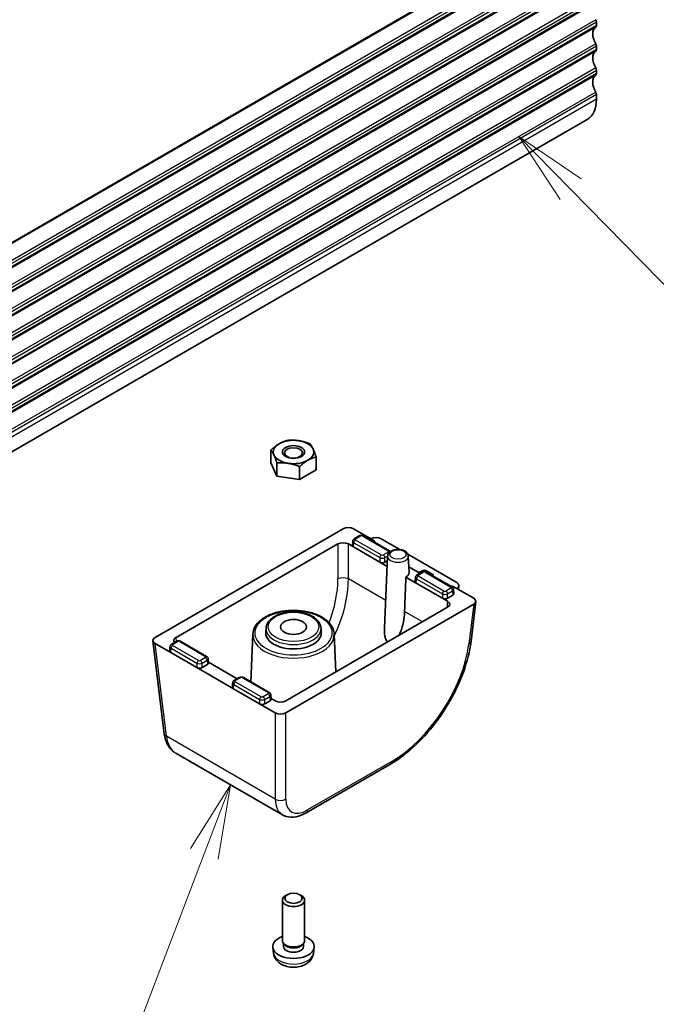
# Model space of a CAD drawing. Units: millimetres. Extents: x 58 to 7136, y 32 to 1437.
# Drawn here: x 1244 to 1330, y 437 to 570 of the extents above; entities that cross this region are included whole.
import ezdxf

# ---------------------------------------------------------------- set-up
doc = ezdxf.new("R2010")
doc.units = ezdxf.units.MM
doc.header["$LTSCALE"] = 4
doc.layers.add('Symbol (TK)', color=100, linetype='Continuous', lineweight=18, true_color=0x00ff3f)
doc.layers.add('Visible (ISO)', color=7, linetype='Continuous', lineweight=35)
doc.layers.add('Visible Narrow (ISO)', color=7, linetype='Continuous', lineweight=25)
doc.styles.add('Note Text (TK2)', font='MS PGothic.ttf')

# ---------------------------------------------------------------- blocks, each defined once
blk = doc.blocks.new('バルーン6')
at = {"layer": 'Symbol (TK)', "color": 100, "true_color": 0x00ff40}
for p, q in [((329.578, 136.803), (327.828, 138.589)), ((329.935, 137.153), (327.828, 138.589)), ((327.828, 138.589), (329.22, 136.453)), ((329.578, 136.803), (343.729, 122.356))]:
    blk.add_line(p, q, dxfattribs=at)
at = {"layer": 'Symbol (TK)'}
blk.add_circle((345.82, 120.221), 3, dxfattribs=at)
at = {"layer": 'Symbol (TK)', "color": 7, "insert": (345.82, 120.215), "char_height": 2, "attachment_point": 5, "style": 'Note Text (TK2)'}
blk.add_mtext('3', dxfattribs=at)
blk = doc.blocks.new('バルーン7')
at = {"layer": 'Symbol (TK)', "color": 100, "true_color": 0x00ff40}
for p, q in [((318.066, 116.642), (316.709, 114.484)), ((317.176, 114.306), (318.066, 116.642)), ((317.643, 114.128), (318.066, 116.642)), ((317.176, 114.306), (312.924, 103.15)), ((302.968, 104.452), (300.698, 105.5)), ((303.177, 104.906), (300.698, 105.5)), ((300.698, 105.5), (302.758, 103.998)), ((302.968, 104.452), (309.143, 101.603))]:
    blk.add_line(p, q, dxfattribs=at)
at = {"layer": 'Symbol (TK)'}
blk.add_circle((311.857, 100.351), 3, dxfattribs=at)
at = {"layer": 'Symbol (TK)', "color": 7, "insert": (311.857, 100.333), "char_height": 2, "attachment_point": 5, "style": 'Note Text (TK2)'}
blk.add_mtext('7', dxfattribs=at)

msp = doc.modelspace()

# ---------------------------------------------------------------- linework, layer by layer
at = {"layer": 'Visible (ISO)'}
for p, q in [((1321.8097, 569.3828), (1321.8097, 569.8157)), ((1321.8097, 566.1168), (1321.8097, 566.5497)), ((1321.8097, 562.8508), (1321.8097, 563.2837)), ((1321.8097, 559.393), (1321.8097, 560.0177)), ((1320.5671, 556.6464), (1174.196, 472.139)), ((1277.7286, 510.1419), (1277.7286, 511.9009)), ((1283.863, 509.1929), (1283.863, 510.9519)), ((1278.5504, 508.371), (1277.7286, 510.1419)), ((1278.5504, 508.371), (1278.5504, 510.1301)), ((1281.6177, 507.8965), (1281.6177, 509.6556)), ((1281.6177, 507.8965), (1278.5504, 508.371)), ((1283.863, 509.1929), (1281.6177, 507.8965)), ((1262.0557, 486.5187), (1287.515, 501.2177)), ((1288.9258, 501.2177), (1291.6855, 499.6244)), ((1289.6951, 500.2715), (1289.0244, 499.8842)), ((1293.7787, 498.2503), (1290.2778, 500.2715)), ((1291.2256, 499.8899), (1291.2785, 499.9164)), ((1291.2256, 499.8899), (1291.6855, 499.6244)), ((1292.6433, 499.8899), (1295.1773, 498.4268)), ((1264.8842, 486.5187), (1286.8079, 499.1764)), ((1288.2187, 499.1764), (1288.9273, 498.7673)), ((1288.7812, 498.9814), (1288.8162, 499.5596)), ((1288.9273, 498.7673), (1292.4633, 496.7258)), ((1293.533, 497.5302), (1293.1144, 487.7449)), ((1296.279, 497.7908), (1302.8929, 493.9722)), ((1296.3428, 497.5302), (1296.4375, 495.3184)), ((1292.4633, 496.7258), (1293.4736, 496.1425)), ((1293.5069, 496.9204), (1293.1699, 496.7258)), ((1297.5673, 495.41), (1296.4048, 496.0811)), ((1296.4048, 496.0811), (1297.5673, 495.41)), ((1295.9986, 494.6847), (1297.4126, 493.8683)), ((1297.2665, 494.0824), (1297.3014, 494.66)), ((1298.1804, 495.3725), (1297.5097, 494.9853)), ((1298.3126, 495.571), (1297.9752, 495.4017)), ((1297.9752, 495.4017), (1298.3126, 495.571)), ((1298.7205, 495.5627), (1299.6407, 495.0314)), ((1298.7205, 495.5627), (1299.6407, 495.0314)), ((1302.2639, 493.3513), (1298.7631, 495.3725)), ((1297.4126, 493.8683), (1300.9486, 491.8268)), ((1302.433, 493.4192), (1305.1927, 491.826)), ((1302.433, 493.4192), (1302.8929, 493.1538)), ((1303.153, 493.0036), (1303.1847, 493.5449)), ((1302.361, 492.2343), (1301.6552, 491.8268)), ((1302.5071, 492.4484), (1302.4722, 493.0268)), ((1302.9389, 493.1843), (1302.8929, 493.1538)), ((1305.1927, 491.0114), (1279.7334, 476.3125)), ((1301.6572, 490.6032), (1279.7334, 477.9455)), ((1300.9486, 491.8268), (1301.6572, 491.4177)), ((1305.4829, 491.3786), (1304.8327, 486.0103)), ((1275.2874, 486.9742), (1275.0108, 480.5105)), ((1277.0717, 487.7653), (1277.0469, 487.1856)), ((1284.5198, 487.7653), (1284.5446, 487.1856)), ((1286.3042, 486.9742), (1286.5228, 481.8654)), ((1261.7656, 486.0714), (1263.2897, 473.4875)), ((1264.1786, 484.4786), (1262.0557, 485.7042)), ((1264.0325, 484.6927), (1264.0675, 485.2711)), ((1264.9481, 485.9838), (1264.2757, 485.5956)), ((1269.0317, 483.9626), (1265.5308, 485.9838)), ((1267.7145, 482.4371), (1264.1786, 484.4786)), ((1269.1287, 482.8456), (1268.4212, 482.4371)), ((1269.2749, 483.0597), (1269.2399, 483.6374)), ((1273.1593, 480.9266), (1269.268, 483.1732)), ((1272.6638, 479.5796), (1267.7145, 482.4371)), ((1272.5177, 479.7937), (1272.5527, 480.3716)), ((1273.4334, 481.0848), (1272.7609, 480.6966)), ((1277.5169, 479.0636), (1274.0161, 481.0848)), ((1276.1998, 477.5381), (1272.6638, 479.5796)), ((1277.7601, 478.1607), (1277.7252, 478.739)), ((1278.3226, 476.3125), (1276.1998, 477.5381)), ((1277.614, 477.9466), (1276.9065, 477.5381)), ((1278.3226, 477.9455), (1277.7533, 478.2742)), ((1279.3104, 462.502), (1264.8485, 470.8517)), ((1293.8206, 469.3012), (1282.4953, 462.7625)), ((1278.8394, 464.4512), (1278.8392, 464.4512)), ((1279.2958, 445.4908), (1279.2958, 450.9557)), ((1279.9517, 451.6932), (1279.7348, 451.5679)), ((1281.6398, 451.6932), (1281.8568, 451.5679)), ((1282.2958, 445.4908), (1282.2958, 450.9557)), ((1278.0874, 443.7705), (1278.0012, 444.5743)), ((1279.5359, 444.9656), (1279.3925, 445.1848)), ((1279.449, 444.6743), (1279.449, 445.0984)), ((1282.0557, 444.9656), (1282.1991, 445.1848)), ((1282.1425, 444.6743), (1282.1425, 445.0984)), ((1283.5041, 443.7705), (1283.5904, 444.5743))]:
    msp.add_line(p, q, dxfattribs=at)
for centre, major_axis, ratio, start_param, end_param in [((1321.4562, 570.0198), (-0.25, 0.433), 0.57735027, 3.92699082, 4.69398482), ((1321.4562, 569.5869), (0.25, -0.433), 0.57735027, 0.01840416, 0.78539816), ((1322.729, 567.4355), (-1, 1.7321), 0.57735027, 0.01840416, 1.55239217), ((1321.4562, 566.7538), (-0.25, 0.433), 0.57735027, 3.92699082, 4.69398482), ((1322.729, 564.1695), (-1, 1.7321), 0.57735027, 0.01840416, 1.55239217), ((1321.4562, 566.321), (0.25, -0.433), 0.57735027, 0.01840416, 0.78539816), ((1322.729, 560.9036), (-1, 1.7321), 0.57735027, 0.01840416, 1.55239217), ((1321.4562, 563.4878), (-0.25, 0.433), 0.57735027, 3.92699082, 4.69398482), ((1321.4562, 563.055), (0.25, -0.433), 0.57735027, 0.01840416, 0.78539816), ((1321.4562, 560.2218), (-0.25, 0.433), 0.57735027, 3.92699082, 4.69398482), ((1317.5671, 561.8425), (3, -5.1962), 0.57735027, 0, 0.78539816), ((1280.7958, 511.627), (-2.75, 0), 0.57735027, 4.45058959, 5.49778714), ((1280.7958, 511.627), (-2.75, 0), 0.57735027, 5.49778714, 6.54498469), ((1280.7958, 511.627), (2.75, 0), 0.57735027, 0.26179939, 1.30899694), ((1280.7958, 511.627), (2.75, 0), 0.57735027, 5.49778714, 6.54498469), ((1280.7958, 511.627), (-2.75, 0), 0.57735027, 0.26179939, 1.30899694), ((1280.7958, 511.627), (2.75, 0), 0.57735027, 4.45058959, 5.49778714), ((1288.2204, 500.8064), (1, 0), 0.5801665, 0.78783116, 2.3537615), ((1289.8451, 500.0117), (-0.15, 0.2598), 0.57735027, 6.28239247, 6.28318531), ((1290.1278, 500.0117), (0.15, 0.2598), 0.57735027, 0, 0.00079284), ((1291.9345, 499.4806), (1.0012, 0.0021), 0.57734683, 0.78295926, 2.28394242), ((1287.5133, 498.7652), (-1, 0), 0.5801665, 3.92942381, 5.49535415), ((1289.2815, 498.9713), (-0.5006, 0), 0.5766475, 6.24832118, 7.06797448), ((1291.4728, 499.5016), (0.3004, 0.0006), 0.57734683, 5.82702547, 7.06614457), ((1291.4728, 499.5016), (0.3004, 0.0006), 0.57734683, 5.82702547, 7.06614457), ((1292.8166, 496.9303), (-0.5, 0), 0.5780539, 0.78600715, 2.3555855), ((1294.2323, 483.2369), (-1.3804, -24.16), 0.05219176, 1.85991703, 2.06741339), ((1294.9379, 495.2971), (1.5, 0), 0.57735027, 5.49778714, 6.30788053), ((1297.7789, 495.5333), (0.3, 0), 0.5801665, 3.92942381, 5.42537189), ((1297.7789, 495.5333), (0.3, 0), 0.5801665, 3.92942381, 5.42537189), ((1298.3304, 495.1127), (-0.15, 0.2598), 0.57735027, 6.28238343, 6.28318531), ((1298.5088, 495.4393), (0.3, 0), 0.5801665, 0.78783116, 2.28377923), ((1298.5088, 495.4393), (0.3, 0), 0.5801665, 0.78783116, 2.28377923), ((1298.6131, 495.1127), (0.15, 0.2598), 0.57735027, 0, 0.00080187), ((1299.427, 494.9092), (0.3015, 0), 0.5745477, 5.82703139, 7.06615048), ((1299.427, 494.9092), (0.3015, 0), 0.5745477, 5.82703139, 7.06615048), ((1297.7668, 494.0723), (-0.5006, 0), 0.5766475, 6.24832118, 7.06797448), ((1302.2204, 493.2965), (0.3004, 0.0006), 0.57734683, 0.78295926, 2.02207835), ((1302.2204, 493.2965), (0.3004, 0.0006), 0.57734683, 0.78295926, 2.02207835), ((1302.184, 493.563), (1.0012, 0.0021), 0.57734683, 5.56516141, 7.06614457), ((1302.0068, 492.4383), (0.5006, 0), 0.5766475, 5.49839613, 6.31804944), ((1301.3019, 492.0313), (-0.5, 0), 0.5780539, 0.78600715, 2.3555855), ((1300.9449, 491.0105), (1.0049, 0), 0.5745477, 5.50022014, 7.06615048), ((1304.4804, 491.4187), (1.0049, 0), 0.5745477, 5.50022014, 7.06615048), ((1280.7958, 487.1321), (3.75, 0), 0.57735027, 3.11689743, 6.30788053), ((1262.768, 486.1115), (-1.0049, 0), 0.5745477, 5.50022014, 7.06615048), ((1265.5964, 486.1115), (-1.0049, 0), 0.5745477, 5.50022014, 6.76491595), ((1265.0981, 485.724), (-0.15, 0.2598), 0.57735027, 6.28239227, 6.28318531), ((1265.3808, 485.724), (0.15, 0.2598), 0.57735027, 0, 0.00079304), ((1264.5328, 484.6826), (-0.5006, 0), 0.5766475, 6.24832118, 7.06797448), ((1268.7745, 483.0496), (0.5006, 0), 0.5766475, 5.49839613, 6.31804944), ((1268.0679, 482.6416), (-0.5, 0), 0.5780539, 0.78600715, 2.3555855), ((1273.5834, 480.825), (-0.15, 0.2598), 0.57735027, 6.28238249, 6.28318531), ((1273.8661, 480.825), (0.15, 0.2598), 0.57735027, 0, 0.00080282), ((1273.018, 479.7836), (-0.5006, 0), 0.5766475, 6.24832118, 7.06797448), ((1276.5532, 477.7426), (-0.5, 0), 0.5780539, 0.78600715, 2.3555855), ((1277.2598, 478.1506), (0.5006, 0), 0.5766475, 5.49839613, 6.31804944), ((1279.028, 478.3567), (1, 0), 0.5801665, 3.92942381, 5.49535415), ((1279.028, 476.7238), (-1, 0), 0.5801665, 0.78783116, 2.3537615), ((1264.2824, 473.6077), (-0.9927, -0.1202), 0.5745477, 0, 0.00408747), ((1280.7958, 465.2948), (2, 0), 0.5801665, 4.16143352, 4.16144658), ((1281.9953, 463.6286), (0.5, -0.866), 0.57735027, 6.27728888, 6.28318531), ((1282.2178, 467.1743), (2.9725, 4.6326), 0.54347631, 3.16708078, 3.17286376), ((1280.7958, 450.9557), (-1.5, 0), 0.57735027, 5.49811301, 10.20985026), ((1280.7958, 444.6743), (-2.8, 0), 0.57735027, 5.27774241, 10.43022086), ((1280.7958, 445.4908), (-1.5, 0), 0.57735027, 0, 3.14159263), ((1280.7958, 444.6743), (-1.3467, 0), 0.57735027, 0, 3.14159265), ((1280.7958, 445.2403), (-1.3467, 0), 0.57735027, 0.36108988, 2.78050277)]:
    msp.add_ellipse(centre, major_axis=major_axis, ratio=ratio, start_param=start_param, end_param=end_param, dxfattribs=at)
for centre, major_axis in [((1280.7958, 511.627), (-1.5001, 0)), ((1280.7958, 511.4994), (-1.2295, 0)), ((1280.7958, 487.9486), (1.75, 0)), ((1280.7958, 451.2062), (-1.1933, 0))]:
    msp.add_ellipse(centre, major_axis=major_axis, ratio=0.57735027, dxfattribs=at)
for points in [[(1279.9739, 513.1973), (1280.7958, 513.2707), (1281.5075, 513.1606)], [(1277.7286, 511.9009), (1278.3302, 512.4489), (1278.8512, 512.7497)], [(1278.1395, 511.2161), (1277.9488, 511.627), (1277.7286, 511.9009)], [(1278.8512, 512.7497), (1279.3723, 513.0505), (1279.9739, 513.1973)], [(1281.5075, 513.1606), (1282.2193, 513.0505), (1283.0412, 512.7228)], [(1283.0412, 512.7228), (1283.2614, 512.4489), (1283.4521, 512.0379)], [(1283.4521, 512.0379), (1283.6428, 511.627), (1283.863, 510.9519)], [(1278.5504, 510.1301), (1278.3302, 510.8051), (1278.1395, 511.2161)], [(1283.863, 510.9519), (1283.2614, 510.8051), (1282.7403, 510.5043)], [(1280.084, 510.0934), (1279.3723, 510.2035), (1278.5504, 510.1301)], [(1281.6177, 509.6556), (1280.7958, 509.9833), (1280.084, 510.0934)], [(1282.7403, 510.5043), (1282.2193, 510.2035), (1281.6177, 509.6556)]]:
    msp.add_rational_spline(points, [1, 1.0379548493, 1], degree=2, dxfattribs=at)
for points, knots in [([(1288.8164, 499.5644), (1288.8187, 499.6035), (1288.8278, 499.6427), (1288.8574, 499.7161), (1288.8783, 499.751), (1288.931, 499.8157), (1288.9641, 499.8453), (1289.0084, 499.8746), (1289.0164, 499.8796), (1289.0245, 499.8843)], [0, 0, 0, 0, 0.0121514178, 0.0121514178, 0.0245573224, 0.0245573224, 0.0381914905, 0.0381914905, 0.0411192445, 0.0411192445, 0.0411192445, 0.0411192445]), ([(1289.6987, 500.2735), (1289.7435, 500.2988), (1289.793, 500.3172), (1289.8981, 500.3416), (1289.9552, 500.3471), (1290.0499, 500.3433), (1290.0886, 500.3382), (1290.1781, 500.3178), (1290.2287, 500.2993), (1290.2742, 500.2735)], [0.0004070406, 0.0004070406, 0.0004070406, 0.0004070406, 0.016390353, 0.016390353, 0.033204934, 0.033204934, 0.0448352866, 0.0448352866, 0.0610987951, 0.0610987951, 0.0610987951, 0.0610987951]), ([(1296.3428, 497.5302), (1296.339, 497.6206), (1296.3163, 497.7096), (1296.2375, 497.881), (1296.1785, 497.9616), (1296.0233, 498.1174), (1295.9217, 498.1879), (1295.6856, 498.3091), (1295.5485, 498.3568), (1295.2608, 498.4214), (1295.1102, 498.4383), (1294.8097, 498.4412), (1294.6598, 498.4275), (1294.3716, 498.3697), (1294.2334, 498.3255), (1293.9804, 498.2055), (1293.8656, 498.1295), (1293.6844, 497.9494), (1293.6141, 497.8474), (1293.5497, 497.6673), (1293.536, 497.5991), (1293.533, 497.5302)], [0.81009339, 0.81009339, 0.81009339, 0.81009339, 1.04462886, 1.04462886, 1.30739136, 1.30739136, 1.62936399, 1.62936399, 1.98534207, 1.98534207, 2.33952371, 2.33952371, 2.69043209, 2.69043209, 3.04406008, 3.04406008, 3.40078827, 3.40078827, 3.72359595, 3.72359595, 3.90229559, 3.90229559, 3.90229559, 3.90229559]), ([(1293.7785, 498.2503), (1293.8226, 498.2248), (1293.8627, 498.1918), (1293.8975, 498.1506), (1293.8996, 498.148), (1293.9016, 498.1454)], [0, 0, 0, 0, 0.0158290327, 0.0158290327, 0.0168593943, 0.0168593943, 0.0168593943, 0.0168593943]), ([(1297.3017, 494.6654), (1297.304, 494.7046), (1297.3131, 494.7437), (1297.3426, 494.8171), (1297.3636, 494.8521), (1297.4163, 494.9167), (1297.4494, 494.9463), (1297.4937, 494.9756), (1297.5017, 494.9806), (1297.5098, 494.9853)], [0, 0, 0, 0, 0.0121520152, 0.0121520152, 0.0245590003, 0.0245590003, 0.0381929196, 0.0381929196, 0.0411183283, 0.0411183283, 0.0411183283, 0.0411183283]), ([(1298.1835, 495.3742), (1298.2284, 495.3997), (1298.2782, 495.4182), (1298.3834, 495.4426), (1298.4405, 495.4481), (1298.5337, 495.4444), (1298.5708, 495.4396), (1298.6607, 495.4199), (1298.713, 495.4009), (1298.76, 495.3742)], [0.0003547923, 0.0003547923, 0.0003547923, 0.0003547923, 0.0163932291, 0.0163932291, 0.033208381, 0.033208381, 0.0443702405, 0.0443702405, 0.0611509393, 0.0611509393, 0.0611509393, 0.0611509393]), ([(1302.2638, 493.3513), (1302.3079, 493.3258), (1302.348, 493.2929), (1302.4117, 493.2171), (1302.4369, 493.1738), (1302.4633, 493.0969), (1302.47, 493.0641), (1302.472, 493.0314)], [0, 0, 0, 0, 0.0158272136, 0.0158272136, 0.0309127498, 0.0309127498, 0.0410780803, 0.0410780803, 0.0410780803, 0.0410780803]), ([(1275.2874, 486.9742), (1275.3019, 487.3146), (1275.4032, 487.6514), (1275.7673, 488.2982), (1276.0395, 488.6056), (1276.7357, 489.1646), (1277.168, 489.4123), (1278.1406, 489.8134), (1278.6814, 489.9661), (1279.8133, 490.162), (1280.4039, 490.2056), (1281.5777, 490.181), (1282.1607, 490.1129), (1283.264, 489.8707), (1283.7841, 489.6964), (1284.7103, 489.254), (1285.1162, 488.9857), (1285.7637, 488.3765), (1286.0078, 488.0358), (1286.2426, 487.4451), (1286.2941, 487.2103), (1286.3042, 486.9742)], [2.38088971, 2.38088971, 2.38088971, 2.38088971, 2.67048541, 2.67048541, 2.97958709, 2.97958709, 3.30672056, 3.30672056, 3.63577488, 3.63577488, 3.96331039, 3.96331039, 4.29029415, 4.29029415, 4.61812569, 4.61812569, 4.94738593, 4.94738593, 5.27221497, 5.27221497, 5.47309192, 5.47309192, 5.47309192, 5.47309192]), ([(1284.5198, 487.7653), (1284.51, 487.9962), (1284.4436, 488.2243), (1284.206, 488.6641), (1284.0273, 488.8732), (1283.5669, 489.2582), (1283.2769, 489.43), (1282.6225, 489.7097), (1282.2571, 489.8166), (1281.4924, 489.955), (1281.0934, 489.9868), (1280.2996, 489.9741), (1279.905, 489.9297), (1279.1561, 489.7678), (1278.8021, 489.6502), (1278.1686, 489.3483), (1277.8893, 489.1637), (1277.4435, 488.7411), (1277.2742, 488.5033), (1277.1137, 488.0904), (1277.0787, 487.9284), (1277.0717, 487.7653)], [0.81009339, 0.81009339, 0.81009339, 0.81009339, 1.08769315, 1.08769315, 1.3896507, 1.3896507, 1.71892786, 1.71892786, 2.05252377, 2.05252377, 2.38394017, 2.38394017, 2.71446557, 2.71446557, 3.04621423, 3.04621423, 3.37997273, 3.37997273, 3.7062081, 3.7062081, 3.90229559, 3.90229559, 3.90229559, 3.90229559]), ([(1295.8344, 490.0561), (1295.821, 489.7339), (1295.7924, 489.3982), (1295.6639, 488.4775), (1295.5254, 487.8902), (1295.2538, 487.1883), (1295.1607, 486.9853), (1295.054, 486.793)], [1.889912501, 1.889912501, 1.889912501, 1.889912501, 1.996830661, 1.996830661, 2.182363302, 2.182363302, 2.250813915, 2.250813915, 2.250813915, 2.250813915]), ([(1293.5455, 485.9201), (1293.4668, 485.9822), (1293.3971, 486.0675), (1293.269, 486.2967), (1293.2187, 486.4498), (1293.1424, 486.7863), (1293.1186, 487.0226), (1293.1049, 487.3875), (1293.1071, 487.5652), (1293.1149, 487.7447)], [2.476861801, 2.476861801, 2.476861801, 2.476861801, 2.512286634, 2.512286634, 2.557873894, 2.557873894, 2.617342155, 2.617342155, 2.667436075, 2.667436075, 2.667436075, 2.667436075]), ([(1264.0677, 485.2757), (1264.07, 485.3148), (1264.0791, 485.354), (1264.1086, 485.4274), (1264.1296, 485.4623), (1264.1822, 485.527), (1264.2154, 485.5566), (1264.2596, 485.5859), (1264.2676, 485.5909), (1264.2758, 485.5956)], [0, 0, 0, 0, 0.0121512482, 0.0121512482, 0.0245567982, 0.0245567982, 0.038191028, 0.038191028, 0.0411195829, 0.0411195829, 0.0411195829, 0.0411195829]), ([(1264.9517, 485.9858), (1264.9964, 486.0111), (1265.046, 486.0295), (1265.1511, 486.0539), (1265.2082, 486.0594), (1265.3029, 486.0556), (1265.3416, 486.0505), (1265.4311, 486.0302), (1265.4816, 486.0116), (1265.5272, 485.9858)], [0.0004059591, 0.0004059591, 0.0004059591, 0.0004059591, 0.0163904187, 0.0163904187, 0.0332050134, 0.0332050134, 0.0448250105, 0.0448250105, 0.0610998805, 0.0610998805, 0.0610998805, 0.0610998805]), ([(1304.8288, 485.9861), (1304.6657, 484.6602), (1304.3081, 483.2394), (1303.2729, 480.3868), (1302.5758, 478.9173), (1300.9353, 476.1599), (1299.9773, 474.836), (1297.9292, 472.4817), (1296.8132, 471.4227), (1295.0741, 470.0873), (1294.455, 469.6694), (1293.8373, 469.3116)], [0.00339809, 0.00339809, 0.00339809, 0.00339809, 0.48184162, 0.48184162, 0.96770607, 0.96770607, 1.44667793, 1.44667793, 1.92276585, 1.92276585, 2.17912095, 2.17912095, 2.17912095, 2.17912095]), ([(1269.0315, 483.9626), (1269.0756, 483.9371), (1269.1157, 483.9041), (1269.1794, 483.8284), (1269.2046, 483.7851), (1269.2311, 483.7081), (1269.2377, 483.6754), (1269.2397, 483.6427)], [0, 0, 0, 0, 0.0158292132, 0.0158292132, 0.0309161467, 0.0309161467, 0.0410771539, 0.0410771539, 0.0410771539, 0.0410771539]), ([(1272.5529, 480.3767), (1272.5553, 480.4158), (1272.5644, 480.455), (1272.5939, 480.5284), (1272.6148, 480.5634), (1272.6675, 480.628), (1272.7007, 480.6576), (1272.7449, 480.6869), (1272.7529, 480.6919), (1272.7611, 480.6966)], [0, 0, 0, 0, 0.0121517119, 0.0121517119, 0.0245581749, 0.0245581749, 0.0381922255, 0.0381922255, 0.0411187501, 0.0411187501, 0.0411187501, 0.0411187501]), ([(1273.4365, 481.0865), (1273.4814, 481.112), (1273.5311, 481.1305), (1273.6364, 481.1549), (1273.6935, 481.1605), (1273.7865, 481.1567), (1273.8235, 481.152), (1273.9134, 481.1323), (1273.9659, 481.1133), (1274.013, 481.0865)], [0.0003488894, 0.0003488894, 0.0003488894, 0.0003488894, 0.016393518, 0.016393518, 0.0332087243, 0.0332087243, 0.0443216555, 0.0443216555, 0.0611567983, 0.0611567983, 0.0611567983, 0.0611567983]), ([(1277.5168, 479.0636), (1277.5609, 479.0381), (1277.601, 479.0052), (1277.6647, 478.9295), (1277.6898, 478.8861), (1277.7163, 478.8092), (1277.723, 478.7764), (1277.7249, 478.7437)], [0, 0, 0, 0, 0.0158272557, 0.0158272557, 0.0309128215, 0.0309128215, 0.0410780601, 0.0410780601, 0.0410780601, 0.0410780601]), ([(1264.6018, 471.0189), (1264.386, 471.18), (1264.1914, 471.3736), (1263.7848, 471.9022), (1263.5979, 472.2672), (1263.3854, 472.9204), (1263.3254, 473.1952), (1263.2906, 473.4806)], [0.04098206, 0.04098206, 0.04098206, 0.04098206, 0.14445667, 0.14445667, 0.294577625, 0.294577625, 0.393481753, 0.393481753, 0.393481753, 0.393481753]), ([(1282.492, 462.7613), (1282.0521, 462.5073), (1281.6001, 462.3286), (1280.7003, 462.1529), (1280.2298, 462.1576), (1279.6333, 462.341), (1279.4741, 462.4105), (1279.3268, 462.4956)], [0, 0, 0, 0, 0.175966297, 0.175966297, 0.354204043, 0.354204043, 0.422922725, 0.422922725, 0.422922725, 0.422922725]), ([(1278.0874, 443.7705), (1278.1086, 443.5736), (1278.1645, 443.3842), (1278.3325, 443.0251), (1278.4497, 442.8608), (1278.7436, 442.5444), (1278.9278, 442.4065), (1279.3659, 442.1528), (1279.6264, 442.0538), (1280.1812, 441.9137), (1280.477, 441.8782), (1281.0662, 441.8747), (1281.3594, 441.9061), (1281.9325, 442.0411), (1282.2126, 442.1446), (1282.7225, 442.4411), (1282.9576, 442.6286), (1283.2877, 443.0703), (1283.4018, 443.2917), (1283.4819, 443.615), (1283.4957, 443.6922), (1283.5041, 443.7705)], [2.41809785, 2.41809785, 2.41809785, 2.41809785, 2.62002198, 2.62002198, 2.84851409, 2.84851409, 3.14017373, 3.14017373, 3.51492047, 3.51492047, 3.91677018, 3.91677018, 4.31440548, 4.31440548, 4.71609383, 4.71609383, 5.09038983, 5.09038983, 5.35560021, 5.35560021, 5.43588379, 5.43588379, 5.43588379, 5.43588379])]:
    msp.add_open_spline(points, degree=3, knots=knots, dxfattribs=at)
msp.add_open_spline([(1279.8181, 463.9054), (1279.818, 463.9054), (1279.818, 463.9054), (1279.818, 463.9054)], degree=3, dxfattribs=at)
at = {"layer": 'Visible Narrow (ISO)'}
for p, q in [((1321.7107, 585.4866), (1175.3396, 500.9792)), ((1321.8097, 585.7128), (1175.4386, 501.2054)), ((1321.7107, 583.2201), (1175.3396, 498.7127)), ((1321.8097, 582.8796), (1175.4386, 498.3722)), ((1321.7107, 582.2206), (1175.3396, 497.7132)), ((1321.8097, 582.4468), (1175.4386, 497.9394)), ((1321.7107, 579.9541), (1175.3396, 495.4467)), ((1321.7107, 578.9546), (1175.3396, 494.4472)), ((1321.8097, 579.6136), (1175.4386, 495.1062)), ((1321.8097, 579.1808), (1175.4386, 494.6734)), ((1321.7107, 576.6881), (1175.3396, 492.1807)), ((1321.8097, 576.3476), (1175.4386, 491.8402)), ((1321.8097, 575.9148), (1175.4386, 491.4074)), ((1321.7107, 575.6886), (1175.3396, 491.1812)), ((1321.7107, 573.4221), (1175.3396, 488.9147)), ((1321.7107, 572.4226), (1175.3396, 487.9153)), ((1321.8097, 573.0817), (1175.4386, 488.5743)), ((1321.8097, 572.6488), (1175.4386, 488.1414)), ((1321.7107, 570.1561), (1175.3396, 485.6487)), ((1321.8097, 569.8157), (1175.4386, 485.3083)), ((1321.8097, 569.3828), (1175.4386, 484.8754)), ((1321.7107, 569.1567), (1175.3396, 484.6493)), ((1321.7107, 566.8902), (1175.3396, 482.3828)), ((1321.8097, 566.5497), (1175.4386, 482.0423)), ((1321.7107, 565.8907), (1175.3396, 481.3833)), ((1321.8097, 566.1168), (1175.4386, 481.6094)), ((1321.7107, 563.6242), (1175.3396, 479.1168)), ((1321.7107, 562.6247), (1175.3396, 478.1173)), ((1321.8097, 563.2837), (1175.4386, 478.7763)), ((1321.8097, 562.8508), (1175.4386, 478.3435)), ((1321.7107, 560.3582), (1175.3396, 475.8508)), ((1321.8097, 560.0177), (1175.4386, 475.5103)), ((1321.8097, 559.393), (1175.4386, 474.8856)), ((1289.1744, 499.8694), (1289.8451, 500.2566)), ((1290.1278, 500.2566), (1293.6287, 498.2354)), ((1286.8079, 499.1764), (1286.8079, 494.453)), ((1288.2187, 494.453), (1288.2187, 499.1764)), ((1288.9273, 498.7673), (1288.9624, 499.3474)), ((1288.9624, 499.3474), (1292.4633, 497.3262)), ((1292.6753, 497.685), (1289.1744, 499.7062)), ((1292.4633, 497.3262), (1292.4633, 496.7258)), ((1293.6287, 498.0722), (1292.9579, 497.685)), ((1293.1699, 497.3262), (1293.5333, 497.5359)), ((1293.1699, 496.7258), (1293.1699, 497.3262)), ((1297.6597, 494.9704), (1298.3304, 495.3577)), ((1301.1606, 492.786), (1297.6597, 494.8072)), ((1298.6131, 495.3577), (1302.1139, 493.3364)), ((1293.2764, 491.533), (1288.2187, 494.453)), ((1297.4126, 493.8683), (1297.4477, 494.4484)), ((1297.4477, 494.4484), (1300.9486, 492.4272)), ((1300.9486, 492.4272), (1300.9486, 491.8268)), ((1301.2254, 492.3496), (1301.2254, 492.3496)), ((1302.1139, 493.1732), (1301.4432, 492.786)), ((1301.6394, 492.4188), (1301.6394, 492.4188)), ((1301.6443, 492.5029), (1301.6443, 492.5023)), ((1301.6552, 492.4272), (1302.326, 492.8144)), ((1301.6552, 491.8268), (1301.6552, 492.4272)), ((1302.326, 492.8144), (1302.361, 492.2343)), ((1302.9389, 493.1843), (1302.9356, 493.1291)), ((1301.6572, 491.4177), (1301.5511, 490.542)), ((1305.1927, 491.0114), (1304.5453, 485.6664)), ((1298.272, 488.6488), (1295.8344, 490.0561)), ((1263.5771, 473.1435), (1262.0557, 485.7042)), ((1264.4257, 485.5807), (1265.0981, 485.9689)), ((1267.9265, 483.3963), (1264.4257, 485.4175)), ((1264.9489, 485.9843), (1264.8842, 486.5187)), ((1265.3808, 485.9689), (1268.8817, 483.9477)), ((1264.1786, 484.4786), (1264.2137, 485.0587)), ((1264.2137, 485.0587), (1267.7145, 483.0375)), ((1267.7145, 483.0375), (1267.7145, 482.4371)), ((1268.8817, 483.7845), (1268.2092, 483.3963)), ((1268.4212, 483.0375), (1269.0937, 483.4257)), ((1268.4212, 482.4371), (1268.4212, 483.0375)), ((1269.0937, 483.4257), (1269.1287, 482.8456)), ((1272.6638, 479.5796), (1272.6989, 480.1597)), ((1272.6989, 480.1597), (1276.1998, 478.1385)), ((1272.9109, 480.6817), (1273.5834, 481.07)), ((1276.4118, 478.4973), (1272.9109, 480.5185)), ((1273.8661, 481.07), (1277.3669, 479.0487)), ((1277.3669, 478.8855), (1276.6945, 478.4973)), ((1276.1998, 478.1385), (1276.1998, 477.5381)), ((1276.9065, 478.1385), (1277.5789, 478.5267)), ((1276.9065, 477.5381), (1276.9065, 478.1385)), ((1277.5789, 478.5267), (1277.614, 477.9466)), ((1278.3226, 476.3125), (1278.3226, 464.6301)), ((1279.7334, 464.6301), (1279.7334, 476.3125)), ((1278.3226, 464.6301), (1263.5771, 473.1435)), ((1294.026, 469.703), (1282.7007, 463.1644))]:
    msp.add_line(p, q, dxfattribs=at)
for centre, major_axis, ratio, start_param, end_param in [((1289.1744, 499.6244), (-0.15, 0.2598), 0.57735027, 5.49778714, 6.2824165), ((1289.8451, 500.0117), (-0.15, 0.2598), 0.57735027, 5.49778714, 6.28239247), ((1289.9865, 500.1748), (0.2, 0), 0.5780539, 0.78600715, 2.3555855), ((1290.1278, 500.0117), (0.15, 0.2598), 0.57735027, 0.00079284, 0.78539816), ((1289.3161, 499.5428), (-0.4998, 0.0181), 0.576985, 6.27126973, 7.08888616), ((1289.1744, 499.4612), (-0.15, -0.2598), 0.57735027, 3.92699082, 5.46288056), ((1289.3161, 499.7878), (-0.2002, 0), 0.5766475, 5.49839613, 7.06797448), ((1292.6753, 497.44), (-0.15, -0.2598), 0.57735027, 3.92699082, 5.46288056), ((1292.8166, 497.5218), (0.5, 0), 0.55304569, 3.9275998, 5.49717816), ((1292.8166, 497.7668), (-0.2, 0), 0.5780539, 0.78600715, 2.3555855), ((1292.9579, 497.44), (-0.15, 0.2598), 0.57735027, 3.9618974, 5.49778714), ((1294.9379, 497.5101), (-1.4053, 0), 0.57735027, 6.25849008, 9.44947318), ((1293.6287, 497.9905), (0.15, 0.2598), 0.57735027, 0.00077593, 0.78539816), ((1293.487, 498.1538), (0.2002, 0), 0.5766475, 5.49839613, 7.06797448), ((1293.6287, 497.8273), (0.15, -0.2598), 0.57735027, 1.87711278, 2.35619449), ((1287.5133, 494.1027), (-1, 0), 0.49419513, 3.92942381, 5.49535415), ((1297.8014, 494.6439), (-0.4998, 0.0181), 0.576985, 6.27119876, 7.08888616), ((1297.6597, 494.5623), (-0.15, -0.2598), 0.57735027, 3.92699082, 5.46288056), ((1297.6597, 494.7255), (-0.15, 0.2598), 0.57735027, 5.49778714, 6.28240639), ((1297.8014, 494.8888), (-0.2002, 0), 0.5766475, 5.49839613, 7.06797448), ((1298.3304, 495.1127), (-0.15, 0.2598), 0.57735027, 5.49778714, 6.28238343), ((1298.4717, 495.2759), (0.2, 0), 0.5780539, 0.78600715, 2.3555855), ((1298.6131, 495.1127), (0.15, 0.2598), 0.57735027, 0.00080187, 0.78539816), ((1278.3019, 490.2734), (-5.3184, -10.7747), 0.61610135, 1.70888479, 2.24624694), ((1279.0073, 489.9231), (5.8227, 11.6393), 0.61325009, 4.74227366, 5.39131199), ((1302.1139, 493.0915), (0.15, 0.2598), 0.57735027, 0.00076703, 0.78539816), ((1301.9723, 493.2548), (0.2002, 0), 0.5766475, 5.49839613, 7.06797448), ((1301.1606, 492.541), (-0.15, -0.2598), 0.57735027, 3.92699082, 5.46288056), ((1301.3019, 492.6228), (0.5, 0), 0.55304569, 3.9275998, 5.49717816), ((1301.3019, 492.8678), (-0.2, 0), 0.5780539, 0.78600715, 2.3555855), ((1301.4432, 492.541), (-0.15, 0.2598), 0.57735027, 3.9618974, 5.49778714), ((1302.1139, 492.9283), (0.15, -0.2598), 0.57735027, 0.82030475, 2.35619449), ((1301.9723, 493.0099), (0.4998, 0.0181), 0.576985, 5.47748446, 6.29508768), ((1280.7958, 486.8957), (-5.5101, 0), 0.57735027, 6.25849008, 9.44947318), ((1280.7958, 487.7122), (-3.7252, 0), 0.57735027, 6.25849008, 9.44947318), ((1264.5673, 485.2542), (-0.4998, 0.0181), 0.576985, 6.27129432, 7.08888616), ((1264.4257, 485.1726), (-0.15, -0.2598), 0.57735027, 3.92699082, 5.46288056), ((1264.4257, 485.3358), (-0.15, 0.2598), 0.57735027, 5.49778714, 6.2824198), ((1264.5673, 485.4991), (-0.2002, 0), 0.5766475, 5.49839613, 7.06797448), ((1265.0981, 485.724), (-0.15, 0.2598), 0.57735027, 5.49778714, 6.28239227), ((1265.2394, 485.8871), (0.2, 0), 0.5780539, 0.78600715, 2.3555855), ((1265.3808, 485.724), (0.15, 0.2598), 0.57735027, 0.00079304, 0.78539816), ((1294.7182, 480.7343), (-7.6836, -11.7222), 0.53575209, 0.81575404, 2.31673719), ((1303.8399, 486.1306), (0.9927, -0.1202), 0.5745477, 5.56969551, 6.28318531), ((1268.8817, 483.7028), (0.15, 0.2598), 0.57735027, 0.00077687, 0.78539816), ((1268.74, 483.8661), (0.2002, 0), 0.5766475, 5.49839613, 7.06797448), ((1267.9265, 483.1513), (-0.15, -0.2598), 0.57735027, 3.92699082, 5.46288056), ((1268.0679, 483.2331), (0.5, 0), 0.55304569, 3.9275998, 5.49717816), ((1268.0679, 483.4781), (-0.2, 0), 0.5780539, 0.78600715, 2.3555855), ((1268.2092, 483.1513), (0.15, -0.2598), 0.57735027, 0.82030475, 2.35619449), ((1268.8817, 483.5396), (0.15, -0.2598), 0.57735027, 0.82030475, 2.35619449), ((1268.74, 483.6212), (0.4998, 0.0181), 0.576985, 5.47748446, 6.29515798), ((1273.0526, 480.3552), (-0.4998, 0.0181), 0.576985, 6.27123233, 7.08888616), ((1272.9109, 480.2736), (-0.15, -0.2598), 0.57735027, 3.92699082, 5.46288056), ((1272.9109, 480.4368), (-0.15, 0.2598), 0.57735027, 5.49778714, 6.28241128), ((1273.0526, 480.6001), (-0.2002, 0), 0.5766475, 5.49839613, 7.06797448), ((1273.5834, 480.825), (-0.15, 0.2598), 0.57735027, 5.49778714, 6.28238249), ((1273.7247, 480.9882), (0.2, 0), 0.5780539, 0.78600715, 2.3555855), ((1273.8661, 480.825), (0.15, 0.2598), 0.57735027, 0.00080282, 0.78539816), ((1277.3669, 478.8038), (0.15, 0.2598), 0.57735027, 0.00076722, 0.78539816), ((1277.2253, 478.9671), (0.2002, 0), 0.5766475, 5.49839613, 7.06797448), ((1277.3669, 478.6406), (0.15, -0.2598), 0.57735027, 0.82030475, 2.35619449), ((1277.2253, 478.7222), (0.4998, 0.0181), 0.576985, 5.47748446, 6.29508915), ((1276.4118, 478.2523), (-0.15, -0.2598), 0.57735027, 3.92699082, 5.46288056), ((1276.5532, 478.3341), (0.5, 0), 0.55304569, 3.9275998, 5.49717816), ((1276.5532, 478.5791), (-0.2, 0), 0.5780539, 0.78600715, 2.3555855), ((1276.6945, 478.2523), (0.15, -0.2598), 0.57735027, 0.82030475, 2.35619449), ((1264.2824, 473.6077), (-0.9927, -0.1202), 0.5745477, 0.00408747, 0.71348979), ((1267.4411, 475.7056), (-2.4982, -4.9052), 0.6093236, 5.53556584, 6.25115081), ((1293.3206, 470.1672), (0.5, -0.866), 0.57735027, 0, 0.71558499), ((1279.028, 465.0944), (-1, 0), 0.65490028, 0.78783116, 2.3537615), ((1282.2178, 467.1743), (2.9725, 4.6326), 0.54347631, 2.45149581, 3.16708078), ((1282.9232, 466.7101), (-2.4697, -3.7679), 0.53575209, 5.59795619, 7.09893934), ((1280.7958, 465.2948), (-2, 0), 0.61753339, 1.02410064, 1.02411616), ((1281.9953, 463.6286), (0.5, -0.866), 0.57735027, 0, 0.71558499), ((1280.7958, 443.8674), (2.7135, 0), 0.57735027, 3.20349601, 6.22128195)]:
    msp.add_ellipse(centre, major_axis=major_axis, ratio=ratio, start_param=start_param, end_param=end_param, dxfattribs=at)
for centre, major_axis in [((1294.9379, 497.7465), (1.1055, 0)), ((1280.7958, 487.1321), (5.2103, 0)), ((1280.7958, 487.9486), (3.4254, 0))]:
    msp.add_ellipse(centre, major_axis=major_axis, ratio=0.57735027, dxfattribs=at)

# ---------------------------------------------------------------- block references
at = {"layer": 'Symbol (TK)', "xscale": 4, "yscale": 4, "zscale": 4}
for name in ['バルーン6', 'バルーン7']:
    msp.add_blockref(name, (0, 0), dxfattribs=at)

doc.saveas('drawing.dxf')
